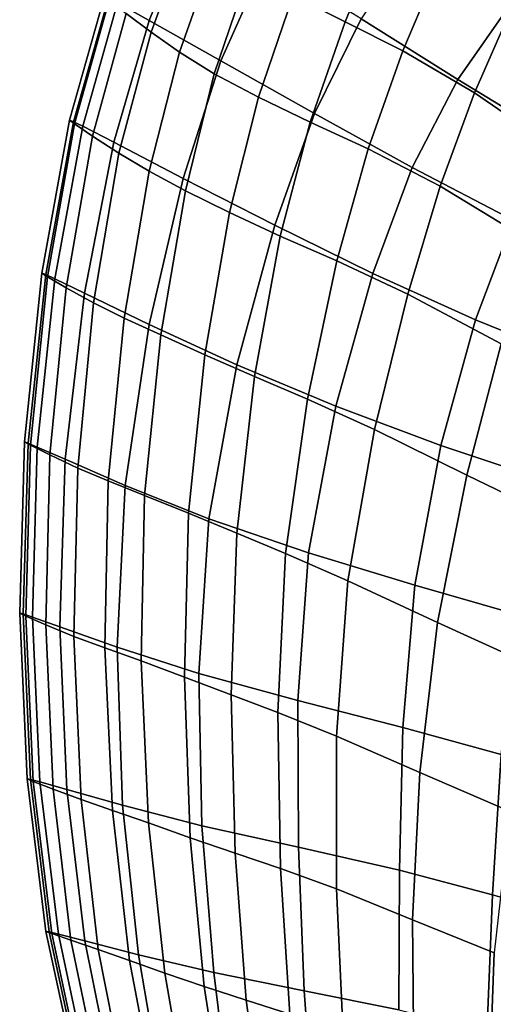
# Model space of a CAD drawing. Units: inches. Extents: x -45.5 to 45.5, y -14 to 18.1.
# Drawn here: x -45.5 to -40.7, y -2.4 to 7.6 of the extents above; entities that cross this region are included whole.
import ezdxf

# ---------------------------------------------------------------- set-up
doc = ezdxf.new("R2010")
doc.units = ezdxf.units.IN
doc.header["$MEASUREMENT"] = 0
doc.layers.add('SEAT-BACK', color=5, linetype='Continuous')

msp = doc.modelspace()

# ---------------------------------------------------------------- linework, layer by layer
at = {"layer": 'SEAT-BACK', "invisible_edges": 12}
for points in [[(-44.4708, 7.7229, 23.1237), (-44.1506, 7.5434, 23.1053), (-43.7174, 8.6168, 23.4721)], [(-43.7174, 8.6168, 23.4721), (-44.1506, 7.5434, 23.1053), (-43.426, 7.1342, 22.9965)], [(-43.426, 7.1342, 22.9965), (-42.9715, 8.1573, 23.3548), (-43.7174, 8.6168, 23.4721)], [(-43.737, 8.5021, 20.6166), (-44.1332, 7.4244, 20.3246), (-44.385, 7.6125, 21.5904)], [(-44.1332, 7.4244, 20.3246), (-43.737, 8.5021, 20.6166), (-43.4728, 8.281, 19.2393)], [(-41.7625, 8.5303, 15.0674), (-42.1697, 7.5298, 14.873), (-42.6962, 7.7964, 16.3466)], [(-42.1697, 7.5298, 14.873), (-41.7625, 8.5303, 15.0674), (-41.1757, 8.2125, 13.5299)], [(-41.4194, 8.4532, 23.5308), (-42.0086, 7.5597, 23.1221), (-41.0316, 6.9462, 22.7545)], [(-41.0316, 6.9462, 22.7545), (-40.4743, 7.7425, 23.1272), (-41.4194, 8.4532, 23.5308)], [(-43.4728, 8.281, 19.2393), (-43.8462, 7.2219, 18.9939), (-44.1332, 7.4244, 20.3246)], [(-43.8462, 7.2219, 18.9939), (-43.4728, 8.281, 19.2393), (-43.1393, 8.0442, 17.8098)], [(-41.1757, 8.2125, 13.5299), (-41.5859, 7.2362, 13.4117), (-42.1697, 7.5298, 14.873)], [(-41.5859, 7.2362, 13.4117), (-41.1757, 8.2125, 13.5299), (-40.451, 7.7472, 11.9164)], [(-42.9715, 8.1573, 23.3548), (-43.426, 7.1342, 22.9965), (-42.4792, 6.6031, 22.7772)], [(-42.4792, 6.6031, 22.7772), (-42.0086, 7.5597, 23.1221), (-42.9715, 8.1573, 23.3548)], [(-43.1393, 8.0442, 17.8098), (-43.4942, 7.0038, 17.6056), (-43.8462, 7.2219, 18.9939)], [(-43.4942, 7.0038, 17.6056), (-43.1393, 8.0442, 17.8098), (-42.6962, 7.7964, 16.3466)], [(-44.9063, 6.4979, 22.1813), (-44.9576, 6.5379, 22.5802), (-44.604, 7.7905, 22.9603)], [(-44.5632, 7.7722, 23.0694), (-44.604, 7.7905, 22.9603), (-44.9576, 6.5379, 22.5802)], [(-44.9576, 6.5379, 22.5802), (-44.9176, 6.521, 22.6899), (-44.5632, 7.7722, 23.0694)], [(-44.4708, 7.7229, 23.1237), (-44.5632, 7.7722, 23.0694), (-44.9176, 6.521, 22.6899)], [(-44.604, 7.7905, 22.9603), (-44.5568, 7.7474, 22.5496), (-44.9063, 6.4979, 22.1813)], [(-42.6962, 7.7964, 16.3466), (-43.0471, 6.7692, 16.1666), (-43.4942, 7.0038, 17.6056)], [(-43.0471, 6.7692, 16.1666), (-42.6962, 7.7964, 16.3466), (-42.1697, 7.5298, 14.873)], [(-44.9176, 6.521, 22.6899), (-44.8243, 6.4749, 22.7454), (-44.4708, 7.7229, 23.1237)], [(-44.9063, 6.4979, 22.1813), (-44.5568, 7.7474, 22.5496), (-44.385, 7.6125, 21.5904)], [(-44.1506, 7.5434, 23.1053), (-44.4708, 7.7229, 23.1237), (-44.8243, 6.4749, 22.7454)], [(-40.451, 7.7472, 11.9164), (-40.862, 6.8129, 11.8788), (-41.5859, 7.2362, 13.4117)], [(-40.4743, 7.7425, 23.1272), (-41.0316, 6.9462, 22.7545), (-40.0413, 6.3418, 22.1525)], [(-40.862, 6.8129, 11.8788), (-40.451, 7.7472, 11.9164), (-39.5246, 7.018, 10.1841)], [(-44.385, 7.6125, 21.5904), (-44.7253, 6.3734, 21.2577), (-44.9063, 6.4979, 22.1813)], [(-44.7253, 6.3734, 21.2577), (-44.385, 7.6125, 21.5904), (-44.1332, 7.4244, 20.3246)], [(-44.8243, 6.4749, 22.7454), (-44.5103, 6.3126, 22.7332), (-44.1506, 7.5434, 23.1053)], [(-44.1506, 7.5434, 23.1053), (-44.5103, 6.3126, 22.7332), (-43.8083, 5.9471, 22.6397)], [(-43.8083, 5.9471, 22.6397), (-43.426, 7.1342, 22.9965), (-44.1506, 7.5434, 23.1053)], [(-42.1697, 7.5298, 14.873), (-42.5226, 6.5171, 14.7229), (-43.0471, 6.7692, 16.1666)], [(-42.5226, 6.5171, 14.7229), (-42.1697, 7.5298, 14.873), (-41.5859, 7.2362, 13.4117)], [(-41.0316, 6.9462, 22.7545), (-42.0086, 7.5597, 23.1221), (-42.4792, 6.6031, 22.7772)], [(-44.1332, 7.4244, 20.3246), (-44.4592, 6.2018, 20.0396), (-44.7253, 6.3734, 21.2577)], [(-44.4592, 6.2018, 20.0396), (-44.1332, 7.4244, 20.3246), (-43.8462, 7.2219, 18.9939)], [(-43.8462, 7.2219, 18.9939), (-44.1523, 6.021, 18.7569), (-44.4592, 6.2018, 20.0396)], [(-44.1523, 6.021, 18.7569), (-43.8462, 7.2219, 18.9939), (-43.4942, 7.0038, 17.6056)], [(-41.5859, 7.2362, 13.4117), (-41.9379, 6.2467, 13.32), (-42.5226, 6.5171, 14.7229)], [(-41.9379, 6.2467, 13.32), (-41.5859, 7.2362, 13.4117), (-40.862, 6.8129, 11.8788)], [(-43.426, 7.1342, 22.9965), (-43.8083, 5.9471, 22.6397), (-42.8811, 5.4739, 22.4347)], [(-42.8811, 5.4739, 22.4347), (-42.4792, 6.6031, 22.7772), (-43.426, 7.1342, 22.9965)], [(-43.4942, 7.0038, 17.6056), (-43.7858, 5.8237, 17.4117), (-44.1523, 6.021, 18.7569)], [(-43.7858, 5.8237, 17.4117), (-43.4942, 7.0038, 17.6056), (-43.0471, 6.7692, 16.1666)], [(-39.5246, 7.018, 10.1841), (-39.915, 6.1572, 10.19), (-40.862, 6.8129, 11.8788)], [(-42.4792, 6.6031, 22.7772), (-41.4925, 6.0581, 22.4272), (-41.0316, 6.9462, 22.7545)], [(-40.0413, 6.3418, 22.1525), (-41.0316, 6.9462, 22.7545), (-41.4925, 6.0581, 22.4272)], [(-43.0471, 6.7692, 16.1666), (-43.3407, 5.6027, 16.0063), (-43.7858, 5.8237, 17.4117)], [(-43.3407, 5.6027, 16.0063), (-43.0471, 6.7692, 16.1666), (-42.5226, 6.5171, 14.7229)], [(-40.862, 6.8129, 11.8788), (-41.211, 5.8685, 11.8478), (-41.9379, 6.2467, 13.32)], [(-41.211, 5.8685, 11.8478), (-40.862, 6.8129, 11.8788), (-39.915, 6.1572, 10.19)], [(-41.4925, 6.0581, 22.4272), (-42.4792, 6.6031, 22.7772), (-42.8811, 5.4739, 22.4347)], [(-44.9176, 6.521, 22.6899), (-44.9576, 6.5379, 22.5802), (-45.2364, 4.991, 22.1466)], [(-45.18, 4.9548, 21.7688), (-45.2364, 4.991, 22.1466), (-44.9576, 6.5379, 22.5802)], [(-45.2364, 4.991, 22.1466), (-45.1984, 4.9753, 22.2562), (-44.9176, 6.521, 22.6899)], [(-44.8243, 6.4749, 22.7454), (-44.9176, 6.521, 22.6899), (-45.1984, 4.9753, 22.2562)], [(-45.1984, 4.9753, 22.2562), (-45.1052, 4.9319, 22.3124), (-44.8243, 6.4749, 22.7454)], [(-44.9576, 6.5379, 22.5802), (-44.9063, 6.4979, 22.1813), (-45.18, 4.9548, 21.7688)], [(-44.99, 4.8426, 20.9084), (-45.18, 4.9548, 21.7688), (-44.9063, 6.4979, 22.1813)], [(-44.5103, 6.3126, 22.7332), (-44.8243, 6.4749, 22.7454), (-45.1052, 4.9319, 22.3124)], [(-44.9063, 6.4979, 22.1813), (-44.7253, 6.3734, 21.2577), (-44.99, 4.8426, 20.9084)], [(-42.5226, 6.5171, 14.7229), (-42.8266, 5.3647, 14.5991), (-43.3407, 5.6027, 16.0063)], [(-42.8266, 5.3647, 14.5991), (-42.5226, 6.5171, 14.7229), (-41.9379, 6.2467, 13.32)], [(-44.7151, 4.691, 19.7598), (-44.99, 4.8426, 20.9084), (-44.7253, 6.3734, 21.2577)], [(-44.7253, 6.3734, 21.2577), (-44.4592, 6.2018, 20.0396), (-44.7151, 4.691, 19.7598)], [(-45.1052, 4.9319, 22.3124), (-44.8066, 4.7879, 22.3059), (-44.5103, 6.3126, 22.7332)], [(-43.8083, 5.9471, 22.6397), (-44.5103, 6.3126, 22.7332), (-44.8066, 4.7879, 22.3059)], [(-41.4925, 6.0581, 22.4272), (-40.471, 5.5243, 21.8447), (-40.0413, 6.3418, 22.1525)], [(-44.4041, 4.5368, 18.5177), (-44.7151, 4.691, 19.7598), (-44.4592, 6.2018, 20.0396)], [(-44.4592, 6.2018, 20.0396), (-44.1523, 6.021, 18.7569), (-44.4041, 4.5368, 18.5177)], [(-41.9379, 6.2467, 13.32), (-42.253, 5.1161, 13.2487), (-42.8266, 5.3647, 14.5991)], [(-42.253, 5.1161, 13.2487), (-41.9379, 6.2467, 13.32), (-41.211, 5.8685, 11.8478)], [(-39.915, 6.1572, 10.19), (-40.2599, 5.2935, 10.1959), (-41.211, 5.8685, 11.8478)], [(-44.0358, 4.3661, 17.2039), (-44.4041, 4.5368, 18.5177), (-44.1523, 6.021, 18.7569)], [(-44.1523, 6.021, 18.7569), (-43.7858, 5.8237, 17.4117), (-44.0358, 4.3661, 17.2039)], [(-42.8811, 5.4739, 22.4347), (-41.8918, 4.9885, 22.0876), (-41.4925, 6.0581, 22.4272)], [(-40.471, 5.5243, 21.8447), (-41.4925, 6.0581, 22.4272), (-41.8918, 4.9885, 22.0876)], [(-44.8066, 4.7879, 22.3059), (-44.1521, 4.4703, 22.2275), (-43.8083, 5.9471, 22.6397)], [(-42.8811, 5.4739, 22.4347), (-43.8083, 5.9471, 22.6397), (-44.1521, 4.4703, 22.2275)], [(-43.5891, 4.1649, 15.8401), (-44.0358, 4.3661, 17.2039), (-43.7858, 5.8237, 17.4117)], [(-43.7858, 5.8237, 17.4117), (-43.3407, 5.6027, 16.0063), (-43.5891, 4.1649, 15.8401)], [(-41.211, 5.8685, 11.8478), (-41.5358, 4.779, 11.8288), (-42.253, 5.1161, 13.2487)], [(-41.5358, 4.779, 11.8288), (-41.211, 5.8685, 11.8478), (-40.2599, 5.2935, 10.1959)], [(-43.087, 3.9447, 14.4836), (-43.5891, 4.1649, 15.8401), (-43.3407, 5.6027, 16.0063)], [(-43.3407, 5.6027, 16.0063), (-42.8266, 5.3647, 14.5991), (-43.087, 3.9447, 14.4836)], [(-44.1521, 4.4703, 22.2275), (-43.264, 4.0624, 22.0329), (-42.8811, 5.4739, 22.4347)], [(-41.8918, 4.9885, 22.0876), (-42.8811, 5.4739, 22.4347), (-43.264, 4.0624, 22.0329)], [(-41.8918, 4.9885, 22.0876), (-40.8531, 4.5177, 21.5087), (-40.471, 5.5243, 21.8447)], [(-40.471, 5.5243, 21.8447), (-40.8531, 4.5177, 21.5087), (-39.7781, 4.0878, 20.6084)], [(-42.5525, 3.7166, 13.1915), (-43.087, 3.9447, 14.4836), (-42.8266, 5.3647, 14.5991)], [(-42.8266, 5.3647, 14.5991), (-42.253, 5.1161, 13.2487), (-42.5525, 3.7166, 13.1915)], [(-40.2599, 5.2935, 10.1959), (-40.591, 4.2751, 10.2134), (-41.5358, 4.779, 11.8288)], [(-41.874, 3.4091, 11.8271), (-42.5525, 3.7166, 13.1915), (-42.253, 5.1161, 13.2487)], [(-42.253, 5.1161, 13.2487), (-41.5358, 4.779, 11.8288), (-41.874, 3.4091, 11.8271)], [(-45.3525, 3.2525, 21.3622), (-45.4134, 3.2852, 21.7174), (-45.2364, 4.991, 22.1466)], [(-45.1984, 4.9753, 22.2562), (-45.2364, 4.991, 22.1466), (-45.4134, 3.2852, 21.7174)], [(-45.4134, 3.2852, 21.7174), (-45.3774, 3.2716, 21.826), (-45.1984, 4.9753, 22.2562)], [(-45.1052, 4.9319, 22.3124), (-45.1984, 4.9753, 22.2562), (-45.3774, 3.2716, 21.826)], [(-45.2364, 4.991, 22.1466), (-45.18, 4.9548, 21.7688), (-45.3525, 3.2525, 21.3622)], [(-43.264, 4.0624, 22.0329), (-42.2643, 3.6479, 21.6779), (-41.8918, 4.9885, 22.0876)], [(-40.8531, 4.5177, 21.5087), (-41.8918, 4.9885, 22.0876), (-42.2643, 3.6479, 21.6779)], [(-45.3774, 3.2716, 21.826), (-45.2844, 3.2324, 21.881), (-45.1052, 4.9319, 22.3124)], [(-45.1552, 3.1529, 20.5669), (-45.3525, 3.2525, 21.3622), (-45.18, 4.9548, 21.7688)], [(-44.8066, 4.7879, 22.3059), (-45.1052, 4.9319, 22.3124), (-45.2844, 3.2324, 21.881)], [(-45.18, 4.9548, 21.7688), (-44.99, 4.8426, 20.9084), (-45.1552, 3.1529, 20.5669)], [(-45.2844, 3.2324, 21.881), (-45.0013, 3.1094, 21.8752), (-44.8066, 4.7879, 22.3059)], [(-44.8749, 3.0207, 19.4892), (-45.1552, 3.1529, 20.5669), (-44.99, 4.8426, 20.9084)], [(-44.1521, 4.4703, 22.2275), (-44.8066, 4.7879, 22.3059), (-45.0013, 3.1094, 21.8752)], [(-44.99, 4.8426, 20.9084), (-44.7151, 4.691, 19.7598), (-44.8749, 3.0207, 19.4892)], [(-40.94, 2.9503, 10.254), (-41.874, 3.4091, 11.8271), (-41.5358, 4.779, 11.8288)], [(-41.5358, 4.779, 11.8288), (-40.591, 4.2751, 10.2134), (-40.94, 2.9503, 10.254)], [(-44.5651, 2.8906, 18.2868), (-44.8749, 3.0207, 19.4892), (-44.7151, 4.691, 19.7598)], [(-44.7151, 4.691, 19.7598), (-44.4041, 4.5368, 18.5177), (-44.5651, 2.8906, 18.2868)], [(-44.2, 2.7444, 17.004), (-44.5651, 2.8906, 18.2868), (-44.4041, 4.5368, 18.5177)], [(-44.4041, 4.5368, 18.5177), (-44.0358, 4.3661, 17.2039), (-44.2, 2.7444, 17.004)], [(-42.2643, 3.6479, 21.6779), (-41.2037, 3.2499, 21.0955), (-40.8531, 4.5177, 21.5087)], [(-39.7781, 4.0878, 20.6084), (-40.8531, 4.5177, 21.5087), (-41.2037, 3.2499, 21.0955)], [(-45.0013, 3.1094, 21.8752), (-44.3952, 2.8442, 21.8014), (-44.1521, 4.4703, 22.2275)], [(-43.264, 4.0624, 22.0329), (-44.1521, 4.4703, 22.2275), (-44.3952, 2.8442, 21.8014)], [(-43.7539, 2.5642, 15.6854), (-44.2, 2.7444, 17.004), (-44.0358, 4.3661, 17.2039)], [(-44.0358, 4.3661, 17.2039), (-43.5891, 4.1649, 15.8401), (-43.7539, 2.5642, 15.6854)], [(-39.92, 2.4511, 8.8758), (-40.94, 2.9503, 10.254), (-40.591, 4.2751, 10.2134)], [(-43.2653, 2.3641, 14.3822), (-43.7539, 2.5642, 15.6854), (-43.5891, 4.1649, 15.8401)], [(-43.5891, 4.1649, 15.8401), (-43.087, 3.9447, 14.4836), (-43.2653, 2.3641, 14.3822)], [(-41.2037, 3.2499, 21.0955), (-40.1329, 2.8918, 20.2186), (-39.7781, 4.0878, 20.6084)], [(-44.3952, 2.8442, 21.8014), (-43.5475, 2.5064, 21.6069), (-43.264, 4.0624, 22.0329)], [(-42.2643, 3.6479, 21.6779), (-43.264, 4.0624, 22.0329), (-43.5475, 2.5064, 21.6069)], [(-42.773, 2.1586, 13.1458), (-43.2653, 2.3641, 14.3822), (-43.087, 3.9447, 14.4836)], [(-43.087, 3.9447, 14.4836), (-42.5525, 3.7166, 13.1915), (-42.773, 2.1586, 13.1458)], [(-42.1421, 1.8797, 11.834), (-42.773, 2.1586, 13.1458), (-42.5525, 3.7166, 13.1915)], [(-42.5525, 3.7166, 13.1915), (-41.874, 3.4091, 11.8271), (-42.1421, 1.8797, 11.834)], [(-43.5475, 2.5064, 21.6069), (-42.5396, 2.1657, 21.2389), (-42.2643, 3.6479, 21.6779)], [(-41.2037, 3.2499, 21.0955), (-42.2643, 3.6479, 21.6779), (-42.5396, 2.1657, 21.2389)], [(-41.2379, 1.4595, 10.3049), (-42.1421, 1.8797, 11.834), (-41.874, 3.4091, 11.8271)], [(-41.874, 3.4091, 11.8271), (-40.94, 2.9503, 10.254), (-41.2379, 1.4595, 10.3049)], [(-45.3774, 3.2716, 21.826), (-45.4134, 3.2852, 21.7174), (-45.4616, 1.5561, 21.3509)], [(-45.3984, 1.5257, 21.0111), (-45.4616, 1.5561, 21.3509), (-45.4134, 3.2852, 21.7174)], [(-45.4134, 3.2852, 21.7174), (-45.3525, 3.2525, 21.3622), (-45.3984, 1.5257, 21.0111)], [(-45.4616, 1.5561, 21.3509), (-45.4264, 1.5463, 21.4565), (-45.3774, 3.2716, 21.826)], [(-45.2844, 3.2324, 21.881), (-45.3774, 3.2716, 21.826), (-45.4264, 1.5463, 21.4565)], [(-45.4264, 1.5463, 21.4565), (-45.3324, 1.5147, 21.5071), (-45.2844, 3.2324, 21.881)], [(-45.3984, 1.5257, 21.0111), (-45.3525, 3.2525, 21.3622), (-45.1552, 3.1529, 20.5669)], [(-45.0013, 3.1094, 21.8752), (-45.2844, 3.2324, 21.881), (-45.3324, 1.5147, 21.5071)], [(-42.5396, 2.1657, 21.2389), (-41.4667, 1.8378, 20.6523), (-41.2037, 3.2499, 21.0955)], [(-40.1329, 2.8918, 20.2186), (-41.2037, 3.2499, 21.0955), (-41.4667, 1.8378, 20.6523)], [(-45.1552, 3.1529, 20.5669), (-45.1973, 1.4369, 20.2578), (-45.3984, 1.5257, 21.0111)], [(-45.3324, 1.5147, 21.5071), (-45.0563, 1.4171, 21.4926), (-45.0013, 3.1094, 21.8752)], [(-45.1973, 1.4369, 20.2578), (-45.1552, 3.1529, 20.5669), (-44.8749, 3.0207, 19.4892)], [(-45.0013, 3.1094, 21.8752), (-45.0563, 1.4171, 21.4926), (-44.475, 1.2094, 21.4031)], [(-44.475, 1.2094, 21.4031), (-44.3952, 2.8442, 21.8014), (-45.0013, 3.1094, 21.8752)], [(-44.8749, 3.0207, 19.4892), (-44.9127, 1.3196, 19.2319), (-45.1973, 1.4369, 20.2578)], [(-44.9127, 1.3196, 19.2319), (-44.8749, 3.0207, 19.4892), (-44.5651, 2.8906, 18.2868)], [(-44.5651, 2.8906, 18.2868), (-44.599, 1.2036, 18.0743), (-44.9127, 1.3196, 19.2319)], [(-44.599, 1.2036, 18.0743), (-44.5651, 2.8906, 18.2868), (-44.2, 2.7444, 17.004)], [(-41.4667, 1.8378, 20.6523), (-40.4241, 1.5385, 19.8018), (-40.1329, 2.8918, 20.2186)], [(-40.245, 1.0071, 8.955), (-41.2379, 1.4595, 10.3049), (-40.94, 2.9503, 10.254)], [(-40.94, 2.9503, 10.254), (-39.92, 2.4511, 8.8758), (-40.245, 1.0071, 8.955)], [(-44.3952, 2.8442, 21.8014), (-44.475, 1.2094, 21.4031), (-43.6511, 0.9435, 21.1916)], [(-43.6511, 0.9435, 21.1916), (-43.5475, 2.5064, 21.6069), (-44.3952, 2.8442, 21.8014)], [(-44.2, 2.7444, 17.004), (-44.2342, 1.0723, 16.8337), (-44.599, 1.2036, 18.0743)], [(-44.2342, 1.0723, 16.8337), (-44.2, 2.7444, 17.004), (-43.7539, 2.5642, 15.6854)], [(-43.7539, 2.5642, 15.6854), (-43.7964, 0.9089, 15.5591), (-44.2342, 1.0723, 16.8337)], [(-43.7964, 0.9089, 15.5591), (-43.7539, 2.5642, 15.6854), (-43.2653, 2.3641, 14.3822)], [(-42.5396, 2.1657, 21.2389), (-43.5475, 2.5064, 21.6069), (-43.6511, 0.9435, 21.1916)], [(-43.2653, 2.3641, 14.3822), (-43.3229, 0.73, 14.3007), (-43.7964, 0.9089, 15.5591)], [(-43.3229, 0.73, 14.3007), (-43.2653, 2.3641, 14.3822), (-42.773, 2.1586, 13.1458)], [(-43.6511, 0.9435, 21.1916), (-42.6472, 0.6716, 20.8114), (-42.5396, 2.1657, 21.2389)], [(-42.773, 2.1586, 13.1458), (-42.851, 0.5523, 13.1089), (-43.3229, 0.73, 14.3007)], [(-42.851, 0.5523, 13.1089), (-42.773, 2.1586, 13.1458), (-42.1421, 1.8797, 11.834)], [(-41.4667, 1.8378, 20.6523), (-42.5396, 2.1657, 21.2389), (-42.6472, 0.6716, 20.8114)], [(-42.1421, 1.8797, 11.834), (-42.2567, 0.3115, 11.8408), (-42.851, 0.5523, 13.1089)], [(-42.6472, 0.6716, 20.8114), (-41.5863, 0.3981, 20.2266), (-41.4667, 1.8378, 20.6523)], [(-42.2567, 0.3115, 11.8408), (-42.1421, 1.8797, 11.834), (-41.2379, 1.4595, 10.3049)], [(-41.4667, 1.8378, 20.6523), (-41.5863, 0.3981, 20.2266), (-40.5916, 0.1278, 19.4015)], [(-40.5916, 0.1278, 19.4015), (-40.4241, 1.5385, 19.8018), (-41.4667, 1.8378, 20.6523)], [(-45.3239, -0.1461, 20.7019), (-45.3871, -0.1184, 21.0293), (-45.4616, 1.5561, 21.3509)], [(-45.4616, 1.5561, 21.3509), (-45.3984, 1.5257, 21.0111), (-45.3239, -0.1461, 20.7019)], [(-45.4264, 1.5463, 21.4565), (-45.4616, 1.5561, 21.3509), (-45.3871, -0.1184, 21.0293)], [(-45.3324, 1.5147, 21.5071), (-45.4264, 1.5463, 21.4565), (-45.3522, -0.125, 21.1311)], [(-45.3871, -0.1184, 21.0293), (-45.3522, -0.125, 21.1311), (-45.4264, 1.5463, 21.4565)], [(-45.3239, -0.1461, 20.7019), (-45.3984, 1.5257, 21.0111), (-45.1973, 1.4369, 20.2578)], [(-45.3522, -0.125, 21.1311), (-45.2574, -0.1498, 21.1755), (-45.3324, 1.5147, 21.5071)], [(-45.0563, 1.4171, 21.4926), (-45.3324, 1.5147, 21.5071), (-45.2574, -0.1498, 21.1755)], [(-45.1973, 1.4369, 20.2578), (-45.1243, -0.224, 19.9805), (-45.3239, -0.1461, 20.7019)], [(-45.2574, -0.1498, 21.1755), (-44.9859, -0.2261, 21.1472), (-45.0563, 1.4171, 21.4926)], [(-45.1243, -0.224, 19.9805), (-45.1973, 1.4369, 20.2578), (-44.9127, 1.3196, 19.2319)], [(-45.0563, 1.4171, 21.4926), (-44.9859, -0.2261, 21.1472), (-44.4205, -0.3872, 21.0314)], [(-44.4205, -0.3872, 21.0314), (-44.475, 1.2094, 21.4031), (-45.0563, 1.4171, 21.4926)], [(-41.2379, 1.4595, 10.3049), (-41.4157, -0.0571, 10.3534), (-42.2567, 0.3115, 11.8408)], [(-41.4157, -0.0571, 10.3534), (-41.2379, 1.4595, 10.3049), (-40.245, 1.0071, 8.955)], [(-44.9127, 1.3196, 19.2319), (-44.8398, -0.3295, 18.9971), (-45.1243, -0.224, 19.9805)], [(-44.8398, -0.3295, 18.9971), (-44.9127, 1.3196, 19.2319), (-44.599, 1.2036, 18.0743)], [(-44.599, 1.2036, 18.0743), (-44.5221, -0.4401, 17.8836), (-44.8398, -0.3295, 18.9971)], [(-44.5221, -0.4401, 17.8836), (-44.599, 1.2036, 18.0743), (-44.2342, 1.0723, 16.8337)], [(-43.6202, -0.5949, 20.7953), (-43.6511, 0.9435, 21.1916), (-44.475, 1.2094, 21.4031)], [(-44.475, 1.2094, 21.4031), (-44.4205, -0.3872, 21.0314), (-43.6202, -0.5949, 20.7953)], [(-44.2342, 1.0723, 16.8337), (-44.1586, -0.5653, 16.6871), (-44.5221, -0.4401, 17.8836)], [(-44.1586, -0.5653, 16.6871), (-44.2342, 1.0723, 16.8337), (-43.7964, 0.9089, 15.5591)], [(-40.245, 1.0071, 8.955), (-40.5, -0.4505, 9.0352), (-41.4157, -0.0571, 10.3534)], [(-43.7964, 0.9089, 15.5591), (-43.7372, -0.7142, 15.4549), (-44.1586, -0.5653, 16.6871)], [(-43.7372, -0.7142, 15.4549), (-43.7964, 0.9089, 15.5591), (-43.3229, 0.73, 14.3007)], [(-42.6472, 0.6716, 20.8114), (-43.6511, 0.9435, 21.1916), (-43.6202, -0.5949, 20.7953)], [(-43.3229, 0.73, 14.3007), (-43.2837, -0.8723, 14.2365), (-43.7372, -0.7142, 15.4549)], [(-43.2837, -0.8723, 14.2365), (-43.3229, 0.73, 14.3007), (-42.851, 0.5523, 13.1089)], [(-43.6202, -0.5949, 20.7953), (-42.6435, -0.8115, 20.4064), (-42.6472, 0.6716, 20.8114)], [(-41.5863, 0.3981, 20.2266), (-42.6472, 0.6716, 20.8114), (-42.6435, -0.8115, 20.4064)], [(-42.851, 0.5523, 13.1089), (-42.824, -1.0252, 13.0815), (-43.2837, -0.8723, 14.2365)], [(-42.824, -1.0252, 13.0815), (-42.851, 0.5523, 13.1089), (-42.2567, 0.3115, 11.8408)], [(-42.6435, -0.8115, 20.4064), (-41.6203, -1.042, 19.8321), (-41.5863, 0.3981, 20.2266)], [(-41.5863, 0.3981, 20.2266), (-41.6203, -1.042, 19.8321), (-40.6804, -1.2919, 19.0398)], [(-40.6804, -1.2919, 19.0398), (-40.5916, 0.1278, 19.4015), (-41.5863, 0.3981, 20.2266)], [(-42.2567, 0.3115, 11.8408), (-42.2591, -1.2304, 11.8493), (-42.824, -1.0252, 13.0815)], [(-42.2591, -1.2304, 11.8493), (-42.2567, 0.3115, 11.8408), (-41.4157, -0.0571, 10.3534)], [(-40.5916, 0.1278, 19.4015), (-40.6804, -1.2919, 19.0398), (-39.8939, -1.5226, 18.1456)], [(-41.4157, -0.0571, 10.3534), (-41.49, -1.5453, 10.3996), (-42.2591, -1.2304, 11.8493)], [(-41.49, -1.5453, 10.3996), (-41.4157, -0.0571, 10.3534), (-40.5, -0.4505, 9.0352)], [(-45.3522, -0.125, 21.1311), (-45.3871, -0.1184, 21.0293), (-45.1961, -1.6606, 20.735)], [(-45.3871, -0.1184, 21.0293), (-45.3239, -0.1461, 20.7019), (-45.1353, -1.6835, 20.4208)], [(-45.1353, -1.6835, 20.4208), (-45.1961, -1.6606, 20.735), (-45.3871, -0.1184, 21.0293)], [(-45.2574, -0.1498, 21.1755), (-45.3522, -0.125, 21.1311), (-45.1618, -1.6669, 20.8329)], [(-45.1961, -1.6606, 20.735), (-45.1618, -1.6669, 20.8329), (-45.3522, -0.125, 21.1311)], [(-45.3239, -0.1461, 20.7019), (-45.1243, -0.224, 19.9805), (-44.9442, -1.7486, 19.7343)], [(-44.9442, -1.7486, 19.7343), (-45.1353, -1.6835, 20.4208), (-45.3239, -0.1461, 20.7019)], [(-44.9859, -0.2261, 21.1472), (-45.2574, -0.1498, 21.1755), (-45.0679, -1.6898, 20.8707)], [(-45.1618, -1.6669, 20.8329), (-45.0679, -1.6898, 20.8707), (-45.2574, -0.1498, 21.1755)], [(-45.1243, -0.224, 19.9805), (-44.8398, -0.3295, 18.9971), (-44.6677, -1.8438, 18.7939)], [(-44.6677, -1.8438, 18.7939), (-44.9442, -1.7486, 19.7343), (-45.1243, -0.224, 19.9805)], [(-45.0679, -1.6898, 20.8707), (-44.8042, -1.7575, 20.8282), (-44.9859, -0.2261, 21.1472)], [(-44.4205, -0.3872, 21.0314), (-44.9859, -0.2261, 21.1472), (-44.8042, -1.7575, 20.8282)], [(-44.8398, -0.3295, 18.9971), (-44.5221, -0.4401, 17.8836), (-44.3506, -1.9568, 17.7179)], [(-44.3506, -1.9568, 17.7179), (-44.6677, -1.8438, 18.7939), (-44.8398, -0.3295, 18.9971)], [(-44.8042, -1.7575, 20.8282), (-44.2605, -1.8985, 20.685), (-44.4205, -0.3872, 21.0314)], [(-43.6202, -0.5949, 20.7953), (-44.4205, -0.3872, 21.0314), (-44.2605, -1.8985, 20.685)], [(-44.5221, -0.4401, 17.8836), (-44.1586, -0.5653, 16.6871), (-43.9935, -2.0831, 16.5581)], [(-43.9935, -2.0831, 16.5581), (-44.3506, -1.9568, 17.7179), (-44.5221, -0.4401, 17.8836)], [(-40.5, -0.4505, 9.0352), (-40.6635, -1.8784, 9.111), (-41.49, -1.5453, 10.3996)], [(-44.2605, -1.8985, 20.685), (-43.4998, -2.0777, 20.4258), (-43.6202, -0.5949, 20.7953)], [(-44.1586, -0.5653, 16.6871), (-43.7372, -0.7142, 15.4549), (-43.5968, -2.218, 15.3663)], [(-43.5968, -2.218, 15.3663), (-43.9935, -2.0831, 16.5581), (-44.1586, -0.5653, 16.6871)], [(-42.6435, -0.8115, 20.4064), (-43.6202, -0.5949, 20.7953), (-43.4998, -2.0777, 20.4258)], [(-43.7372, -0.7142, 15.4549), (-43.2837, -0.8723, 14.2365), (-43.1716, -2.3575, 14.1868)], [(-43.1716, -2.3575, 14.1868), (-43.5968, -2.218, 15.3663), (-43.7372, -0.7142, 15.4549)], [(-43.4998, -2.0777, 20.4258), (-42.5852, -2.2602, 20.0351), (-42.6435, -0.8115, 20.4064)], [(-43.2837, -0.8723, 14.2365), (-42.824, -1.0252, 13.0815), (-42.7294, -2.4973, 13.0641)], [(-42.7294, -2.4973, 13.0641), (-43.1716, -2.3575, 14.1868), (-43.2837, -0.8723, 14.2365)], [(-41.6203, -1.042, 19.8321), (-42.6435, -0.8115, 20.4064), (-42.5852, -2.2602, 20.0351)], [(-42.824, -1.0252, 13.0815), (-42.2591, -1.2304, 11.8493), (-42.1909, -2.6808, 11.8619)], [(-42.1909, -2.6808, 11.8619), (-42.7294, -2.4973, 13.0641), (-42.824, -1.0252, 13.0815)], [(-42.5852, -2.2602, 20.0351), (-41.627, -2.4554, 19.4828), (-41.6203, -1.042, 19.8321)], [(-40.6804, -1.2919, 19.0398), (-41.6203, -1.042, 19.8321), (-41.627, -2.4554, 19.4828)], [(-42.2591, -1.2304, 11.8493), (-41.49, -1.5453, 10.3996), (-41.4772, -2.9511, 10.4437)], [(-41.4772, -2.9511, 10.4437), (-42.1909, -2.6808, 11.8619), (-42.2591, -1.2304, 11.8493)], [(-41.627, -2.4554, 19.4828), (-40.7356, -2.6725, 18.7389), (-40.6804, -1.2919, 19.0398)], [(-39.8939, -1.5226, 18.1456), (-40.6804, -1.2919, 19.0398), (-40.7356, -2.6725, 18.7389)], [(-41.49, -1.5453, 10.3996), (-40.6635, -1.8784, 9.111), (-40.7143, -3.2336, 9.1773)], [(-40.7143, -3.2336, 9.1773), (-41.4772, -2.9511, 10.4437), (-41.49, -1.5453, 10.3996)], [(-40.7356, -2.6725, 18.7389), (-39.9923, -2.8719, 17.9023), (-39.8939, -1.5226, 18.1456)], [(-44.8209, -3.1608, 20.1484), (-44.8782, -3.142, 20.4486), (-45.1961, -1.6606, 20.735)], [(-45.1961, -1.6606, 20.735), (-45.1353, -1.6835, 20.4208), (-44.8209, -3.1608, 20.1484)], [(-45.1618, -1.6669, 20.8329), (-45.1961, -1.6606, 20.735), (-44.8782, -3.142, 20.4486)], [(-45.0679, -1.6898, 20.8707), (-45.1618, -1.6669, 20.8329), (-44.8447, -3.149, 20.5434)], [(-44.8782, -3.142, 20.4486), (-44.8447, -3.149, 20.5434), (-45.1618, -1.6669, 20.8329)], [(-44.6412, -3.2156, 19.4999), (-44.8209, -3.1608, 20.1484), (-45.1353, -1.6835, 20.4208)], [(-45.1353, -1.6835, 20.4208), (-44.9442, -1.7486, 19.7343), (-44.6412, -3.2156, 19.4999)], [(-44.8447, -3.149, 20.5434), (-44.7521, -3.1717, 20.5759), (-45.0679, -1.6898, 20.8707)], [(-44.8042, -1.7575, 20.8282), (-45.0679, -1.6898, 20.8707), (-44.7521, -3.1717, 20.5759)], [(-44.3791, -3.302, 18.6041), (-44.6412, -3.2156, 19.4999), (-44.9442, -1.7486, 19.7343)], [(-44.9442, -1.7486, 19.7343), (-44.6677, -1.8438, 18.7939), (-44.3791, -3.302, 18.6041)], [(-44.2605, -1.8985, 20.685), (-44.8042, -1.7575, 20.8282), (-44.5046, -3.2347, 20.5251)], [(-44.7521, -3.1717, 20.5759), (-44.5046, -3.2347, 20.5251), (-44.8042, -1.7575, 20.8282)], [(-44.0749, -3.4159, 17.5621), (-44.3791, -3.302, 18.6041), (-44.6677, -1.8438, 18.7939)], [(-44.6677, -1.8438, 18.7939), (-44.3506, -1.9568, 17.7179), (-44.0749, -3.4159, 17.5621)], [(-40.0279, -3.4534, 8.43), (-40.7143, -3.2336, 9.1773), (-40.6635, -1.8784, 9.111)], [(-44.5046, -3.2347, 20.5251), (-44.0062, -3.3626, 20.3697), (-44.2605, -1.8985, 20.685)], [(-43.7363, -3.5411, 16.4345), (-44.0749, -3.4159, 17.5621), (-44.3506, -1.9568, 17.7179)], [(-44.3506, -1.9568, 17.7179), (-43.9935, -2.0831, 16.5581), (-43.7363, -3.5411, 16.4345)], [(-43.4998, -2.0777, 20.4258), (-44.2605, -1.8985, 20.685), (-44.0062, -3.3626, 20.3697)], [(-44.0062, -3.3626, 20.3697), (-43.3129, -3.5223, 20.1016), (-43.4998, -2.0777, 20.4258)], [(-43.3709, -3.6615, 15.2819), (-43.7363, -3.5411, 16.4345), (-43.9935, -2.0831, 16.5581)], [(-43.9935, -2.0831, 16.5581), (-43.5968, -2.218, 15.3663), (-43.3709, -3.6615, 15.2819)], [(-42.5852, -2.2602, 20.0351), (-43.4998, -2.0777, 20.4258), (-43.3129, -3.5223, 20.1016)], [(-42.979, -3.7832, 14.141), (-43.3709, -3.6615, 15.2819), (-43.5968, -2.218, 15.3663)], [(-43.5968, -2.218, 15.3663), (-43.1716, -2.3575, 14.1868), (-42.979, -3.7832, 14.141)], [(-43.3129, -3.5223, 20.1016), (-42.4805, -3.6808, 19.7127), (-42.5852, -2.2602, 20.0351)], [(-41.627, -2.4554, 19.4828), (-42.5852, -2.2602, 20.0351), (-42.4805, -3.6808, 19.7127)], [(-42.5607, -3.912, 13.0484), (-42.979, -3.7832, 14.141), (-43.1716, -2.3575, 14.1868)], [(-43.1716, -2.3575, 14.1868), (-42.7294, -2.4973, 13.0641), (-42.5607, -3.912, 13.0484)]]:
    msp.add_3dface(points, dxfattribs=at)

doc.saveas('drawing.dxf')
